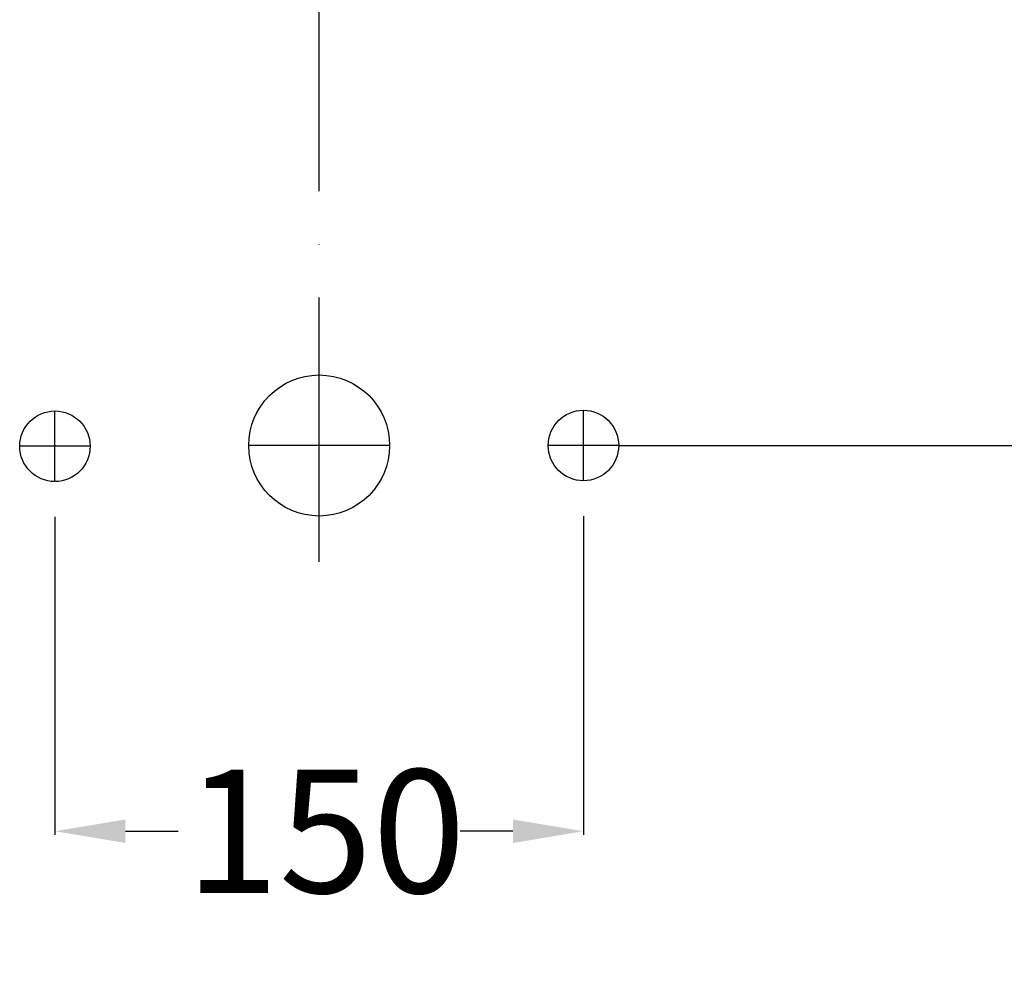
# Model space of a CAD drawing. Extents: x -225 to 423, y -10 to 949.
# Drawn here: x -85 to 194, y 413 to 681 of the extents above; entities that cross this region are included whole.
import ezdxf

# ---------------------------------------------------------------- set-up
doc = ezdxf.new("R2010")
doc.units = 0
doc.header["$LTSCALE"] = 50
doc.linetypes.add('31', pattern=[2.1, 1.5, -0.3, 0, -0.3])
doc.layers.get('0').update_dxf_attribs({"linetype": 'CONTINUOUS'})
doc.layers.get('DEFPOINTS').update_dxf_attribs({"linetype": 'CONTINUOUS'})
for name, color, linetype in [('TEAM-AXE', 10, '31'), ('TEAM-COLD', 3, 'CONTINUOUS'), ('TEAM-KAN', 6, 'CONTINUOUS'), ('TEAM-MAS', 9, 'CONTINUOUS'), ('TEAM-WARM', 1, 'CONTINUOUS')]:
    doc.layers.add(name, color=color, linetype=linetype)
doc.dimstyles.get("Standard").update_dxf_attribs({"dimtxt": 2.5, "dimasz": 2.5, "dimexe": 1.25, "dimexo": 0.625, "dimtad": 1, "dimcen": 2.5, "dimazin": 3, "dimtfac": 1, "dimtmove": 0, "dimatfit": 3})

# ---------------------------------------------------------------- blocks, each defined once
blk = doc.blocks.new('*D6')
at = {"color": 9, "linetype": 'BYBLOCK'}
for p, q in [((307.329716, 96850), (395.880833, 96850)), ((394.880833, 96830), (394.880833, 96483.75)), ((394.880833, 96020), (394.880833, 96366.25)), ((10, 96000), (395.880833, 96000))]:
    blk.add_line(p, q, dxfattribs=at)
for points in [[(391.547499, 96830), (398.214166, 96830), (394.880833, 96850)], [(391.547499, 96020), (398.214166, 96020), (394.880833, 96000)]]:
    blk.add_solid(points, dxfattribs=at)
at = {"layer": 'DEFPOINTS', "color": 0, "linetype": 'BYBLOCK'}
for p in [(297.329716, 96850, 10), (0, 96000), (394.880833, 96000, 10)]:
    blk.add_point(p, dxfattribs=at)
at = {"color": 11, "linetype": 'BYBLOCK'}
blk.add_text('850', height=35, rotation=90, dxfattribs=at).set_placement((412.380833, 96381.25))
blk = doc.blocks.new('*D2')
at = {"color": 9, "linetype": 'BYBLOCK'}
for p, q in [((8233.592488, 76850), (8351.513986, 76850)), ((8350.513986, 76830), (8350.513986, 76763.75)), ((8350.513986, 76580), (8350.513986, 76646.25)), ((8085, 76560), (8351.513986, 76560))]:
    blk.add_line(p, q, dxfattribs=at)
for points in [[(8347.180652, 76830), (8353.847319, 76830), (8350.513986, 76850)], [(8347.180652, 76580), (8353.847319, 76580), (8350.513986, 76560)]]:
    blk.add_solid(points, dxfattribs=at)
at = {"layer": 'DEFPOINTS', "color": 0, "linetype": 'BYBLOCK'}
for p in [(8223.592488, 76850), (8350.513986, 76850), (8075, 76560)]:
    blk.add_point(p, dxfattribs=at)
at = {"color": 11, "linetype": 'BYBLOCK'}
blk.add_text('290', height=35, rotation=90, dxfattribs=at).set_placement((8368.013986, 76661.25))
blk = doc.blocks.new('*D0')
at = {"color": 9, "linetype": 'BYBLOCK'}
for p, q in [((8085, 76560), (8351.513986, 76560)), ((8350.513986, 76540), (8350.513986, 76338.75)), ((8350.513986, 76020), (8350.513986, 76221.25)), ((8220, 76000), (8351.513986, 76000))]:
    blk.add_line(p, q, dxfattribs=at)
for points in [[(8347.180652, 76540), (8353.847319, 76540), (8350.513986, 76560)], [(8347.180652, 76020), (8353.847319, 76020), (8350.513986, 76000)]]:
    blk.add_solid(points, dxfattribs=at)
at = {"layer": 'DEFPOINTS', "color": 0, "linetype": 'BYBLOCK'}
for p in [(8075, 76560), (8210, 76000, 10), (8350.513986, 76000, 20)]:
    blk.add_point(p, dxfattribs=at)
at = {"color": 11, "linetype": 'BYBLOCK'}
blk.add_text('560', height=35, rotation=90, dxfattribs=at).set_placement((8368.013986, 76236.25))
blk = doc.blocks.new('*D1')
at = {"color": 9, "linetype": 'BYBLOCK'}
for p, q in [((-75, 96589.783522), (-75, 96499.600574)), ((75, 96590), (75, 96499.600574)), ((-55, 96500.600574), (-40, 96500.600574)), ((55, 96500.600574), (40, 96500.600574))]:
    blk.add_line(p, q, dxfattribs=at)
for points in [[(-55, 96503.933907), (-55, 96497.26724), (-75, 96500.600574)], [(55, 96503.933907), (55, 96497.26724), (75, 96500.600574)]]:
    blk.add_solid(points, dxfattribs=at)
at = {"layer": 'DEFPOINTS', "color": 0, "linetype": 'BYBLOCK'}
for p in [(-75, 96599.783522, 20), (75, 96600, 20), (75, 96500.600574, 30)]:
    blk.add_point(p, dxfattribs=at)
at = {"color": 11, "linetype": 'BYBLOCK'}
blk.add_text('150', height=35, dxfattribs=at).set_placement((-37.916667, 96483.100574))

msp = doc.modelspace()

# ---------------------------------------------------------------- linework, layer by layer
at = {"layer": 'TEAM-AXE'}
for p, q in [((0, 527.015383), (0, 843.734431)), ((0, 540), (0, 580)), ((-75, 549.783522), (-75, 569.783522)), ((75, 550), (75, 570)), ((-65.050126, 559.783522), (-84.949874, 559.783522)), ((20, 560), (-20, 560)), ((84.949874, 560), (65.050126, 560))]:
    msp.add_line(p, q, dxfattribs=at)
at = {"layer": 'TEAM-COLD'}
msp.add_circle((75, 560), 10, dxfattribs=at)
at = {"layer": 'TEAM-KAN'}
msp.add_circle((0, 560), 20, dxfattribs=at)
at = {"layer": 'TEAM-WARM'}
msp.add_circle((-75, 559.783522), 10, dxfattribs=at)

# ---------------------------------------------------------------- dimensions: what is measured, and where the dimension line sits
at = {"layer": 'TEAM-MAS'}
for base, p1, p2, picture, middle, set_off in [((394.880833, 0, 10), (297.329716, 850, 10), (0, 0), '*D6', (394.880833, 425), (0, -96000)), ((350.513986, 850), (75, 560), (223.592488, 850), '*D2', (350.513986, 705), (-8000, -76000)), ((350.513986, 0, 20), (75, 560), (210, 0, 10), '*D0', (350.513986, 280), (-8000, -76000))]:
    dim = msp.add_linear_dim(base=base, p1=p1, p2=p2, angle=90, dimstyle='Standard', override={"dimscale": 1}, dxfattribs=at)
    dim.commit()
    dim.dimension.update_dxf_attribs({"geometry": picture, "text_midpoint": middle, "insert": set_off})
dim = msp.add_linear_dim(base=(75, 450.600574, 10), p1=(-75, 549.783522), p2=(75, 550), dimstyle='Standard', override={"dimscale": 1}, dxfattribs=at)
dim.commit()
dim.dimension.update_dxf_attribs({"geometry": '*D1', "text_midpoint": (0, 450.600574, -20), "dimtype": 128, "insert": (0, -96050, -20)})

doc.saveas('drawing.dxf')
